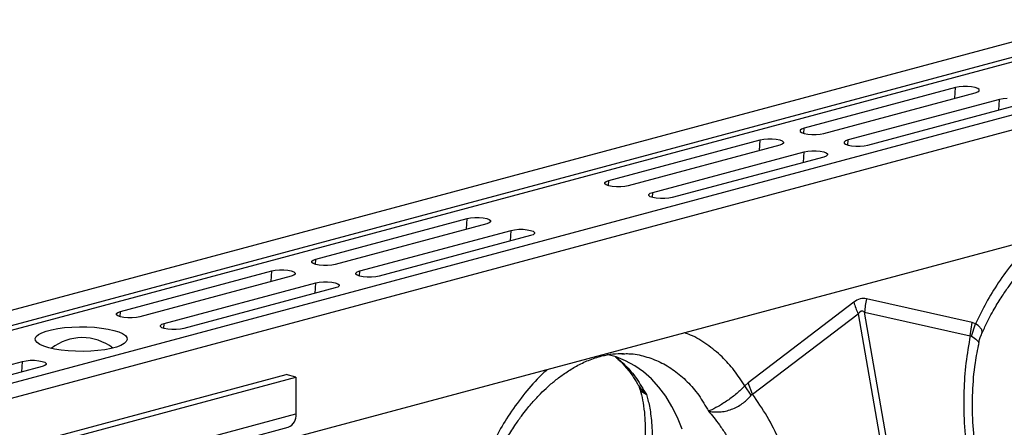
# Model space of a CAD drawing. Units: millimetres. Extents: x 781 to 11910, y 772 to 5134.
# Drawn here: x 3083 to 3368, y 1769 to 1887 of the extents above; entities that cross this region are included whole.
import ezdxf

# ---------------------------------------------------------------- set-up
doc = ezdxf.new("R2010")
doc.units = ezdxf.units.MM
doc.layers.add('ACO_DRAINAGE', color=7, linetype='CONTINUOUS')

# ---------------------------------------------------------------- blocks, each defined once
blk = doc.blocks.new('ACO_-_32811_-_ISO')
at = {"layer": 'ACO_DRAINAGE', "linetype": 'Continuous'}
for p, q in [((635.14, 739.07), (-75.21, 548.76)), ((643.34, 736.88), (-67.01, 546.57)), ((644.02, 735.72), (-66.32, 545.41)), ((674.45, 728.54), (-35.89, 538.23)), ((682.65, 726.34), (-27.7, 536.04)), ((344.59, 652.46), (300.75, 640.72)), ((306.4, 639.2), (350.24, 650.95)), ((344.38, 649.38), (344.59, 652.46)), ((345.6, 652.66), (344.59, 652.46)), ((346.79, 652.77), (345.6, 652.66)), ((348.04, 652.77), (346.79, 652.77)), ((349.23, 652.66), (348.04, 652.77)), ((350.24, 652.46), (349.23, 652.66)), ((350.98, 652.19), (350.24, 652.46)), ((350.24, 650.95), (350.98, 651.22)), ((351.37, 651.87), (350.98, 652.19)), ((350.98, 651.22), (351.37, 651.54)), ((351.37, 651.54), (351.37, 651.87)), ((357.31, 649.05), (313.47, 637.31)), ((319.13, 635.79), (362.97, 647.54)), ((357.11, 645.97), (357.31, 649.05)), ((358.33, 649.25), (357.31, 649.05)), ((359.52, 649.36), (358.33, 649.25)), ((499.11, 643.91), (153.83, 551.41)), ((300.01, 640.45), (299.62, 640.13)), ((299.62, 640.13), (299.62, 639.79)), ((299.62, 639.79), (300.01, 639.47)), ((300.75, 640.72), (300.01, 640.45)), ((300.01, 639.47), (300.75, 639.2)), ((300.65, 639.23), (300.75, 640.72)), ((300.75, 639.2), (301.76, 639.01)), ((301.76, 639.01), (302.95, 638.9)), ((302.95, 638.9), (304.2, 638.9)), ((304.2, 638.9), (305.39, 639.01)), ((305.39, 639.01), (306.4, 639.2)), ((244.18, 625.56), (288.02, 637.31)), ((293.67, 635.79), (249.83, 624.05)), ((287.82, 634.22), (288.02, 637.31)), ((288.02, 637.31), (289.03, 637.51)), ((289.03, 637.51), (290.22, 637.61)), ((290.22, 637.61), (291.47, 637.61)), ((291.47, 637.61), (292.66, 637.51)), ((292.66, 637.51), (293.67, 637.31)), ((293.67, 637.31), (294.41, 637.04)), ((294.41, 636.06), (293.67, 635.79)), ((294.41, 637.04), (294.8, 636.72)), ((294.8, 636.38), (294.41, 636.06)), ((294.8, 636.72), (294.8, 636.38)), ((312.74, 637.04), (312.35, 636.72)), ((312.35, 636.72), (312.35, 636.38)), ((312.35, 636.38), (312.74, 636.06)), ((313.47, 637.31), (312.74, 637.04)), ((312.74, 636.06), (313.47, 635.79)), ((313.38, 635.82), (313.47, 637.31)), ((313.47, 635.79), (314.49, 635.6)), ((318.12, 635.6), (319.13, 635.79)), ((256.91, 622.15), (300.75, 633.9)), ((300.54, 630.81), (300.75, 633.9)), ((300.75, 633.9), (301.76, 634.1)), ((301.76, 634.1), (302.95, 634.2)), ((302.95, 634.2), (304.2, 634.2)), ((304.2, 634.2), (305.39, 634.1)), ((305.39, 634.1), (306.4, 633.9)), ((306.4, 633.9), (307.14, 633.63)), ((307.14, 633.63), (307.52, 633.31)), ((307.52, 632.97), (307.14, 632.65)), ((307.52, 633.31), (307.52, 632.97)), ((314.49, 635.6), (315.68, 635.49)), ((315.68, 635.49), (316.93, 635.49)), ((316.93, 635.49), (318.12, 635.6)), ((306.4, 632.38), (262.56, 620.64)), ((307.14, 632.65), (306.4, 632.38)), ((243.05, 624.97), (243.44, 625.29)), ((243.05, 624.64), (243.05, 624.97)), ((243.44, 624.32), (243.05, 624.64)), ((243.44, 625.29), (244.18, 625.56)), ((244.08, 624.08), (244.18, 625.56)), ((244.18, 624.05), (243.44, 624.32)), ((245.19, 623.85), (244.18, 624.05)), ((246.38, 623.75), (245.19, 623.85)), ((247.63, 623.75), (246.38, 623.75)), ((248.82, 623.85), (247.63, 623.75)), ((249.83, 624.05), (248.82, 623.85)), ((255.78, 621.56), (256.17, 621.88)), ((255.78, 621.23), (255.78, 621.56)), ((256.17, 621.88), (256.91, 622.15)), ((256.81, 620.67), (256.91, 622.15)), ((256.17, 620.91), (255.78, 621.23)), ((256.91, 620.64), (256.17, 620.91)), ((257.92, 620.44), (256.91, 620.64)), ((259.11, 620.34), (257.92, 620.44)), ((260.36, 620.34), (259.11, 620.34)), ((261.55, 620.44), (260.36, 620.34)), ((262.56, 620.64), (261.55, 620.44)), ((159.32, 602.83), (203.16, 614.58)), ((208.82, 613.06), (164.98, 601.32)), ((202.96, 611.49), (203.16, 614.58)), ((203.16, 614.58), (204.18, 614.77)), ((204.18, 614.77), (205.37, 614.88)), ((205.37, 614.88), (206.62, 614.88)), ((206.62, 614.88), (207.81, 614.77)), ((207.81, 614.77), (208.82, 614.58)), ((208.82, 614.58), (209.56, 614.3)), ((209.56, 613.33), (208.82, 613.06)), ((209.56, 614.3), (209.94, 613.99)), ((209.94, 613.65), (209.56, 613.33)), ((209.94, 613.99), (209.94, 613.65)), ((172.05, 599.42), (215.89, 611.17)), ((215.69, 608.08), (215.89, 611.17)), ((215.89, 611.17), (216.91, 611.36)), ((216.91, 611.36), (218.1, 611.47)), ((218.1, 611.47), (219.35, 611.47)), ((219.35, 611.47), (220.54, 611.36)), ((220.54, 611.36), (221.55, 611.17)), ((221.55, 611.17), (222.29, 610.89)), ((222.29, 610.89), (222.67, 610.58)), ((222.67, 610.24), (222.29, 609.92)), ((222.67, 610.58), (222.67, 610.24)), ((221.55, 609.65), (177.71, 597.91)), ((222.29, 609.92), (221.55, 609.65)), ((158.2, 602.24), (158.59, 602.56)), ((158.2, 601.91), (158.2, 602.24)), ((158.59, 601.59), (158.2, 601.91)), ((158.59, 602.56), (159.32, 602.83)), ((159.32, 601.32), (158.59, 601.59)), ((159.23, 601.34), (159.32, 602.83)), ((102.76, 587.68), (146.6, 599.42)), ((146.39, 596.34), (146.6, 599.42)), ((146.6, 599.42), (147.61, 599.62)), ((147.61, 599.62), (148.8, 599.72)), ((148.8, 599.72), (150.05, 599.72)), ((150.05, 599.72), (151.24, 599.62)), ((151.24, 599.62), (152.25, 599.42)), ((152.25, 599.42), (152.99, 599.15)), ((152.99, 599.15), (153.38, 598.83)), ((153.38, 598.83), (153.38, 598.5)), ((160.34, 601.12), (159.32, 601.32)), ((161.53, 601.01), (160.34, 601.12)), ((162.78, 601.01), (161.53, 601.01)), ((163.97, 601.12), (162.78, 601.01)), ((164.98, 601.32), (163.97, 601.12)), ((170.93, 598.83), (171.32, 599.15)), ((170.93, 598.5), (170.93, 598.83)), ((171.32, 599.15), (172.05, 599.42)), ((171.95, 597.93), (172.05, 599.42)), ((152.25, 597.91), (108.41, 586.16)), ((115.48, 584.27), (159.32, 596.01)), ((152.99, 598.18), (152.25, 597.91)), ((153.38, 598.5), (152.99, 598.18)), ((159.12, 592.93), (159.32, 596.01)), ((159.32, 596.01), (160.34, 596.21)), ((160.34, 596.21), (161.53, 596.31)), ((161.53, 596.31), (162.78, 596.31)), ((162.78, 596.31), (163.97, 596.21)), ((163.97, 596.21), (164.98, 596.01)), ((164.98, 596.01), (165.72, 595.74)), ((171.32, 598.18), (170.93, 598.5)), ((172.05, 597.91), (171.32, 598.18)), ((173.06, 597.71), (172.05, 597.91)), ((174.25, 597.6), (173.06, 597.71)), ((175.51, 597.6), (174.25, 597.6)), ((176.7, 597.71), (175.51, 597.6)), ((177.71, 597.91), (176.7, 597.71)), ((164.98, 594.5), (121.14, 582.75)), ((165.72, 594.77), (164.98, 594.5)), ((165.72, 595.74), (166.1, 595.42)), ((166.1, 595.09), (165.72, 594.77)), ((166.1, 595.42), (166.1, 595.09)), ((315.1, 590.38), (284.51, 567.11)), ((349.39, 584.5), (318.8, 591.37)), ((101.63, 587.09), (102.02, 587.4)), ((102.02, 587.4), (102.76, 587.68)), ((102.66, 586.19), (102.76, 587.68)), ((318.23, 587.55), (348.82, 580.67)), ((328.53, 528.52), (318.23, 587.55)), ((101.63, 586.75), (101.63, 587.09)), ((102.02, 586.43), (101.63, 586.75)), ((102.76, 586.16), (102.02, 586.43)), ((103.77, 585.96), (102.76, 586.16)), ((104.96, 585.86), (103.77, 585.96)), ((106.21, 585.86), (104.96, 585.86)), ((107.4, 585.96), (106.21, 585.86)), ((108.41, 586.16), (107.4, 585.96)), ((285.79, 563.78), (316.38, 587.05)), ((316.38, 587.05), (326.68, 528.03)), ((348.82, 580.67), (349.39, 584.5)), ((350.37, 584.09), (349.39, 584.5)), ((80, 581.55), (81.28, 582.03)), ((81.28, 582.03), (82.83, 582.44)), ((82.83, 582.44), (84.62, 582.78)), ((84.62, 582.78), (86.6, 583.04)), ((86.6, 583.04), (88.71, 583.21)), ((88.71, 583.21), (90.89, 583.28)), ((90.89, 583.28), (93.09, 583.26)), ((93.09, 583.26), (95.24, 583.14)), ((95.24, 583.14), (97.29, 582.92)), ((97.29, 582.92), (99.18, 582.62)), ((99.18, 582.62), (100.86, 582.24)), ((100.86, 582.24), (102.28, 581.79)), ((102.28, 581.79), (103.41, 581.29)), ((114.36, 583.68), (114.75, 583.99)), ((114.36, 583.34), (114.36, 583.68)), ((114.75, 583.02), (114.36, 583.34)), ((114.75, 583.99), (115.48, 584.27)), ((115.48, 582.75), (114.75, 583.02)), ((115.39, 582.78), (115.48, 584.27)), ((116.5, 582.55), (115.48, 582.75)), ((117.69, 582.45), (116.5, 582.55)), ((118.94, 582.45), (117.69, 582.45)), ((120.13, 582.55), (118.94, 582.45)), ((121.14, 582.75), (120.13, 582.55)), ((349.23, 580.59), (350.37, 584.09)), ((351.09, 583.63), (350.37, 584.09)), ((350.37, 584.09), (350.37, 584.09)), ((350.37, 584.09), (350.37, 584.09)), ((352.17, 582.48), (351.09, 583.63)), ((352.14, 581.33), (352.3, 581.83)), ((352.3, 581.83), (352.17, 582.48)), ((78.13, 579.87), (78.41, 580.45)), ((78.22, 579.28), (78.13, 579.87)), ((78.68, 578.7), (78.22, 579.28)), ((78.41, 580.45), (79.03, 581.02)), ((79.03, 581.02), (80, 581.55)), ((103.41, 581.29), (104.21, 580.74)), ((104.48, 578.99), (103.85, 578.42)), ((104.21, 580.74), (104.66, 580.16)), ((104.75, 579.57), (104.48, 578.99)), ((104.66, 580.16), (104.75, 579.57)), ((79.48, 578.15), (78.68, 578.7)), ((80.6, 577.65), (79.48, 578.15)), ((82.02, 577.2), (80.6, 577.65)), ((83.7, 576.81), (82.02, 577.2)), ((85.59, 576.51), (83.7, 576.81)), ((87.64, 576.3), (85.59, 576.51)), ((89.79, 576.18), (87.64, 576.3)), ((91.99, 576.15), (89.79, 576.18)), ((94.18, 576.23), (91.99, 576.15)), ((96.28, 576.39), (94.18, 576.23)), ((98.26, 576.65), (96.28, 576.39)), ((100.05, 577), (98.26, 576.65)), ((101.61, 577.41), (100.05, 577)), ((102.88, 577.89), (101.61, 577.41)), ((103.85, 578.42), (102.88, 577.89)), ((30.63, 561.53), (74.47, 573.28)), ((74.27, 570.19), (74.47, 573.28)), ((74.47, 573.28), (75.48, 573.47)), ((75.48, 573.47), (76.67, 573.58)), ((76.67, 573.58), (77.93, 573.58)), ((77.93, 573.58), (79.12, 573.47)), ((79.12, 573.47), (80.13, 573.28)), ((80.13, 573.28), (80.86, 573.01)), ((246.3, 574.56), (243.62, 575.27)), ((249.06, 573.46), (246.3, 574.56)), ((247.92, 575.48), (248.45, 575.48)), ((251.7, 572.02), (249.06, 573.46)), ((80.13, 571.76), (36.29, 560.02)), ((80.86, 572.03), (80.13, 571.76)), ((80.86, 573.01), (81.25, 572.69)), ((81.25, 572.35), (80.86, 572.03)), ((81.25, 572.69), (81.25, 572.35)), ((254.19, 570.26), (251.7, 572.02)), ((256.53, 568.19), (254.19, 570.26)), ((80.07, 550.49), (150.78, 569.44)), ((82.9, 549.73), (153.61, 568.68)), ((153.61, 568.68), (150.78, 569.44)), ((153.61, 568.68), (153.61, 558.08)), ((258.7, 565.82), (256.53, 568.19)), ((260.69, 563.16), (258.7, 565.82)), ((284.51, 567.11), (283.53, 566.18)), ((285.35, 563.47), (283.53, 566.18)), ((285.79, 563.78), (284.51, 567.11)), ((262.47, 560.23), (260.69, 563.16)), ((264.04, 557.06), (262.47, 560.23)), ((82.9, 539.14), (153.61, 558.08)), ((265.39, 553.67), (264.04, 557.06)), ((80.66, 535.25), (151.37, 554.2))]:
    blk.add_line(p, q, dxfattribs=at)
for centre, radius, start, end in [((335.46, 596.29), 21.2, 196.1784, 205.8318), ((338.51, 586.48), 20.31, 166.0586, 176.9857), ((91.74, 565.64), 14.49, 52.3871, 128.3152), ((149.89, 557.64), 3.75, 293.2694, 6.7291)]:
    blk.add_arc(centre, radius, start, end, dxfattribs=at)
for centre, major_axis, ratio, start_param, end_param in [((316.95, 471.86), (1.04, 119.61), 0.177142, 6.244993, 6.419526), ((327.56, 469.02), (-10.12, 118.77), 0.090699, 6.21212, 6.386653)]:
    blk.add_ellipse(centre, major_axis=major_axis, ratio=ratio, start_param=start_param, end_param=end_param, dxfattribs=at)
for points, knots in [([(352.22, 581.3), (352.68, 582.36), (353.85, 585.03), (355.94, 588.77), (358.18, 592.38), (360.14, 595.15), (361.75, 597.22), (363.12, 598.86), (364.43, 600.33), (366.04, 602.03), (368.03, 603.93), (370.46, 605.99), (373.21, 608.01), (376.33, 609.91), (379.82, 611.6), (382.27, 612.34), (383.54, 612.73)], [0, 0, 0, 0, 0.064816, 0.162161, 0.244322, 0.311379, 0.363401, 0.402567, 0.44307, 0.48751, 0.552827, 0.625006, 0.705205, 0.794485, 0.892772, 1, 1, 1, 1]), ([(367.77, 608.73), (367.21, 608.24), (364.93, 606.25), (361.26, 602.01), (357.04, 596.3), (353.36, 590.3), (351.37, 586.16), (350.37, 584.09)], [0, 0, 0, 0, 0.080262, 0.324093, 0.568192, 0.784108, 1, 1, 1, 1]), ([(283.53, 566.18), (282.54, 567.72), (280.54, 570.78), (276.87, 574.82), (272.64, 578.27), (268.97, 580.54), (266.7, 581.31), (266.13, 581.5)], [0, 0, 0, 0, 0.215882, 0.431808, 0.67588, 0.919739, 1, 1, 1, 1]), ([(348.82, 580.67), (348.36, 578.06), (347.45, 572.83), (346.88, 564.35), (346.93, 555.45), (347.66, 549.35), (348.02, 546.3)], [0, 0, 0, 0, 0.236696, 0.473675, 0.73711, 1, 1, 1, 1]), ([(348.82, 580.67), (348.82, 580.67), (348.91, 580.69), (349.05, 580.69), (349.18, 580.62), (349.23, 580.59)], [0, 0, 0, 0, 0.000094, 0.6105183, 1, 1, 1, 1]), ([(349.23, 580.59), (349.78, 580.16), (350.89, 579.31), (351.43, 578.64), (351.24, 578.62), (351.21, 578.62)], [0, 0, 0, 0, 0.458522, 0.919899, 1, 1, 1, 1]), ([(351.29, 578.6), (351.45, 579.29), (351.67, 580.24), (352.1, 581.11), (352.22, 581.35)], [0, 0, 0, 0, 0.722796, 1, 1, 1, 1]), ([(350.47, 547.08), (350.13, 549.95), (349.45, 555.71), (349.45, 564.38), (350.04, 572.09), (350.98, 576.68), (351.37, 578.58)], [0, 0, 0, 0, 0.268976, 0.539052, 0.809876, 1, 1, 1, 1]), ([(210.79, 543.41), (211.26, 544.47), (212.43, 547.14), (214.52, 550.89), (216.76, 554.49), (218.72, 557.26), (220.33, 559.33), (221.69, 560.97), (223, 562.44), (224.62, 564.14), (226.61, 566.04), (229.03, 568.1), (231.79, 570.12), (234.91, 572.02), (238.4, 573.71), (240.85, 574.46), (242.12, 574.84)], [0, 0, 0, 0, 0.064816, 0.162161, 0.244322, 0.311379, 0.363401, 0.402567, 0.44307, 0.48751, 0.552827, 0.625006, 0.705205, 0.794485, 0.892772, 1, 1, 1, 1]), ([(242.11, 574.95), (242.29, 574.96), (242.58, 574.97), (242.8, 575.19), (242.87, 575.27)], [0, 0, 0, 0, 0.650094, 1, 1, 1, 1]), ([(242.12, 574.84), (243.2, 575.07), (245.35, 575.53), (247.43, 575.56), (248.46, 575.58)], [0, 0, 0, 0, 0.502092, 1, 1, 1, 1]), ([(246.11, 574.54), (246.47, 574.24), (247.54, 573.34), (249.33, 571.39), (251.24, 568.94), (252.34, 567), (252.82, 566.17)], [0, 0, 0, 0, 0.149625, 0.438557, 0.759136, 1, 1, 1, 1]), ([(246.18, 574.53), (247.09, 573.79), (249.27, 572.02), (252.29, 568.41), (254.13, 565.28), (255.05, 563.71)], [0, 0, 0, 0, 0.264199, 0.632099, 1, 1, 1, 1]), ([(248.45, 575.48), (248.97, 575.5), (251.09, 575.55), (254.67, 574.79), (259.08, 573.2), (263.19, 570.74), (266.94, 567.51), (270.31, 563.6), (272.14, 560.46), (273.06, 558.88)], [0, 0, 0, 0, 0.051906, 0.209922, 0.367937, 0.525953, 0.683969, 0.841984, 1, 1, 1, 1]), ([(226.35, 570.84), (225.79, 570.35), (223.51, 568.37), (219.84, 564.12), (215.61, 558.41), (211.94, 552.41), (209.95, 548.27), (208.95, 546.2)], [0, 0, 0, 0, 0.080262, 0.324093, 0.568192, 0.784108, 1, 1, 1, 1]), ([(252.79, 566.28), (252.84, 566.2), (252.97, 566.01), (253.02, 565.8), (253.06, 565.67)], [0, 0, 0, 0, 0.4147204, 1, 1, 1, 1]), ([(252.9, 566.23), (253.41, 565.47), (253.97, 564.64), (254.78, 563.93), (254.89, 563.85), (254.95, 563.8), (254.97, 563.78), (254.99, 563.77), (255.01, 563.76), (255.01, 563.76), (255.01, 563.76), (255.01, 563.77)], [0, 0, 0, 0, 0.849728, 0.915844, 0.9574, 0.971789, 0.981327, 0.990836, 0.994866, 0.997883, 1, 1, 1, 1]), ([(253.09, 565.54), (253.22, 565.12), (253.63, 563.83), (254.16, 561.2), (254.62, 557.55), (254.77, 553.17), (254.57, 548.09), (254.04, 544.3), (253.77, 542.33)], [0, 0, 0, 0, 0.073851, 0.228789, 0.398871, 0.584154, 0.784575, 1, 1, 1, 1]), ([(255.02, 563.75), (255.02, 563.74), (255.01, 563.73), (254.9, 563.77), (254.48, 563.94), (253.86, 564.36), (253.31, 564.98), (253.17, 565.5), (253.11, 565.69)], [0, 0, 0, 0, 0.007948, 0.026699, 0.115113, 0.469379, 0.797037, 1, 1, 1, 1]), ([(283.53, 566.18), (283.53, 566.18), (282.87, 565.44), (281.28, 563.94), (278.53, 561.87), (275.76, 560.15), (274.1, 559.3), (273.29, 558.98), (273.19, 558.94), (273.14, 558.93), (273.11, 558.92), (273.09, 558.92), (273.07, 558.92), (273.06, 558.93), (273.06, 558.93), (273.05, 558.93)], [0, 0, 0, 0, 0.0000042, 0.2330737, 0.4674501, 0.708083, 0.9597547, 0.9774617, 0.988591, 0.9924446, 0.9949991, 0.9975459, 0.998625, 0.999433, 1, 1, 1, 1]), ([(255.05, 563.71), (255.21, 563.2), (255.54, 562.1), (255.96, 560.24), (256.33, 558.03), (256.61, 555.44), (256.76, 552.22), (256.68, 548.61), (256.36, 544.93), (255.94, 541.86), (255.59, 540), (255.44, 539.19)], [0, 0, 0, 0, 0.077399, 0.166179, 0.266426, 0.378236, 0.501718, 0.664565, 0.802089, 0.913983, 1, 1, 1, 1]), ([(273.06, 558.92), (273.07, 558.91), (273.11, 558.88), (273.3, 558.84), (274.03, 558.7), (275.33, 558.59), (277.11, 558.71), (278.85, 559.07), (280.56, 559.7), (282.57, 560.78), (284.22, 562.12), (285.1, 563.18), (285.35, 563.47)], [0, 0, 0, 0, 0.003076, 0.010334, 0.044555, 0.181675, 0.308497, 0.43917, 0.561904, 0.689046, 0.912681, 1, 1, 1, 1]), ([(285.35, 563.47), (285.35, 563.47), (285.43, 563.57), (285.57, 563.69), (285.73, 563.76), (285.79, 563.78), (285.79, 563.78)], [0, 0, 0, 0, 0.000206, 0.608645, 0.999906, 1, 1, 1, 1]), ([(299.14, 533.2), (298.42, 536.16), (297, 542.07), (293.81, 550.13), (290.13, 557.47), (287.24, 561.68), (285.79, 563.78)], [0, 0, 0, 0, 0.262877, 0.526325, 0.763294, 1, 1, 1, 1]), ([(273.06, 558.88), (273.57, 558.28), (274.65, 556.98), (276.29, 554.79), (278.05, 552.22), (279.88, 549.21), (281.87, 545.49), (283.75, 541.36), (285.31, 537.18), (286.41, 533.69), (286.95, 531.6), (287.18, 530.68)], [0, 0, 0, 0, 0.077399, 0.166179, 0.266426, 0.378236, 0.501718, 0.664565, 0.802089, 0.913983, 1, 1, 1, 1])]:
    blk.add_open_spline(points, degree=3, knots=knots, dxfattribs=at)

msp = doc.modelspace()

# ---------------------------------------------------------------- block references
at = {"layer": 'ACO_DRAINAGE'}
msp.add_blockref('ACO_-_32811_-_ISO', (3009.16, 1214.47), dxfattribs=at)

doc.saveas('drawing.dxf')
